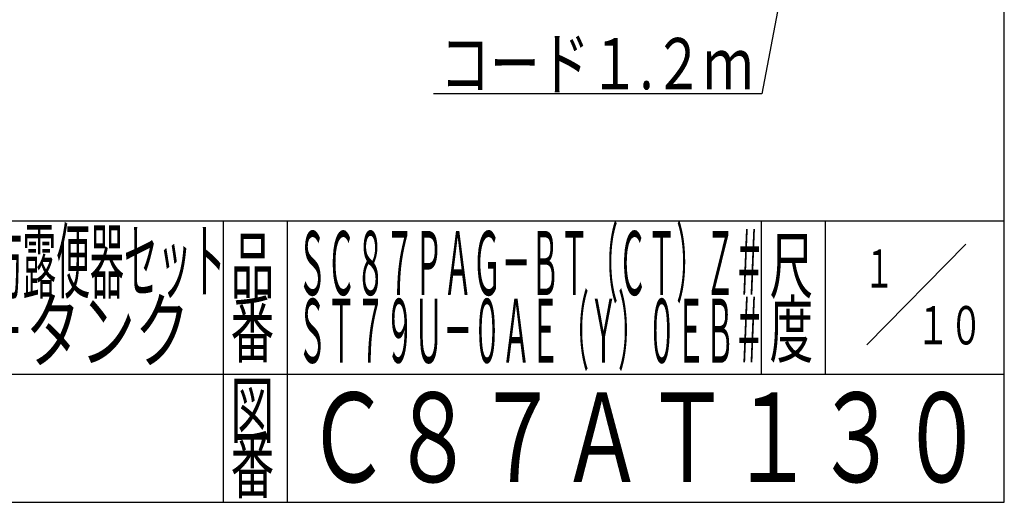
# Model space of a CAD drawing. Extents: x 0 to 2000, y 115 to 2915.
# Drawn here: x 1231 to 2000, y 115 to 492 of the extents above; entities that cross this region are included whole.
import ezdxf
from ezdxf.enums import TextEntityAlignment as Align

# ---------------------------------------------------------------- set-up
doc = ezdxf.new("R2010")
doc.units = 0
doc.header["$MEASUREMENT"] = 0
doc.layers.get('0').update_dxf_attribs({"linetype": 'CONTINUOUS'})
doc.layers.add('便座', color=7, linetype='CONTINUOUS')
doc.layers.add('枠', color=7, linetype='CONTINUOUS')
doc.styles.add('EXCADSTD', font='monotxt', dxfattribs={"bigfont": 'extfont'})
doc.styles.get("Standard").update_dxf_attribs({"font": 'monotxt', "bigfont": 'extfont'})
doc.dimstyles.get("Standard").update_dxf_attribs({"dimtxt": 0.18, "dimasz": 0.18, "dimexe": 0.18, "dimexo": 0.0625, "dimgap": 0.09, "dimtad": 0, "dimtih": 1, "dimtoh": 1, "dimdec": 4, "dimzin": 0, "dimtxsty": 'STANDARD', "dimcen": 0.09, "dimazin": 3, "dimtfac": 1, "dimtdec": 4, "dimtmove": 0, "dimatfit": 3, "dimtolj": 1, "dimtzin": 0})

# ---------------------------------------------------------------- blocks, each defined once
blk = doc.blocks.new('_EX_NORM')
at = {"color": 0, "linetype": 'CONTINUOUS'}
for q in [(-1, 0.166667), (-1, 0), (-1, -0.166667)]:
    blk.add_line((0, 0), q, dxfattribs=at)

msp = doc.modelspace()

# ---------------------------------------------------------------- linework, layer by layer
at = {"layer": '便座', "color": 6, "linetype": 'CONTINUOUS'}
msp.add_line((1810.560688, 434.275307), (1554.224591, 434.275307), dxfattribs=at)
at = {"layer": '枠', "color": 7, "linetype": 'CONTINUOUS'}
for p, q in [((2000, 115), (2000, 2915)), ((180, 335), (2000, 335)), ((180, 115), (2000, 115))]:
    msp.add_line(p, q, dxfattribs=at)
at = {"layer": '枠', "color": 6, "linetype": 'CONTINUOUS'}
for p, q in [((1390, 335), (1390, 115)), ((1440, 335), (1440, 115)), ((1810, 335), (1810, 215)), ((1860, 335), (1860, 215)), ((1892.653809, 238.00293), (1969.993897, 316.699829)), ((2000, 215), (750, 215))]:
    msp.add_line(p, q, dxfattribs=at)

# ---------------------------------------------------------------- texts
at = {"layer": '便座', "color": 2, "linetype": 'CONTINUOUS', "style": 'EXCADSTD', "width": 0.753459}
msp.add_text('コード１.２ｍ', height=40, dxfattribs=at).set_placement((1559.360689, 437.775307), (1803.860688, 437.775307), align=Align.FIT)
at = {"layer": '枠', "color": 2, "linetype": 'CONTINUOUS', "style": 'EXCADSTD'}
for s, height, width, p, p2 in [('洋風タンク密結床上排水サイホン防露便器セット', 48, 0.462955, (809.746328, 279.398318), (1391.746307, 279.398318)), ('ＳＣ８７ＰＡＧ－ＢＴ（ＣＴ）Ｚ＃', 50, 0.3822, (1448.090395, 276.884501), (1812.090403, 276.884501)), ('品', 42.5, 0.84, (1395.75, 278.75), (1429.75, 278.75)), ('尺', 42.5, 0.84, (1816.75, 278.75), (1850.75, 278.75)), ('１', 30, 0.826, (1890.537109, 282.722778), (1914.13711, 282.722778)), ('防露型手洗無密結ロ－タンク', 48, 0.745769, (809.746328, 225.058827), (1363.746327, 225.058827)), ('ＳＴ７９Ｕ－０ＡＥ（Ｙ）０ＥＢ＃', 50, 0.3822, (1448.090395, 224), (1812.090403, 224)), ('度', 42.5, 0.84, (1816.75, 228.75), (1850.75, 228.75)), ('番', 42.5, 0.84, (1395.75, 228.75), (1429.75, 228.75)), ('１０', 30, 0.791, (1931.279297, 238.348846), (1983.067198, 238.348846)), ('図', 42.5, 0.84, (1395.75, 165.75), (1429.75, 165.75)), ('番', 42.5, 0.84, (1395.75, 122.75), (1429.75, 122.75))]:
    msp.add_text(s, height=height, dxfattribs=dict(at, width=width)).set_placement(p, p2, align=Align.FIT)
at = {"layer": '枠', "color": 7, "linetype": 'CONTINUOUS', "style": 'EXCADSTD', "width": 0.795}
msp.add_text('Ｃ８７ＡＴ１３０', height=70, dxfattribs=at).set_placement((1454.25, 130.75), (1984.25, 130.75), align=Align.FIT)

# ---------------------------------------------------------------- leaders
at = {"layer": '便座', "color": 6, "linetype": 'CONTINUOUS'}
msp.add_leader([(1867.784133, 735.947705), (1810.560688, 434.275307)], dimstyle='STANDARD', override={"dimasz": 35, "dimldrblk": '_EX_NORM'}, dxfattribs=at)

doc.saveas('drawing.dxf')
